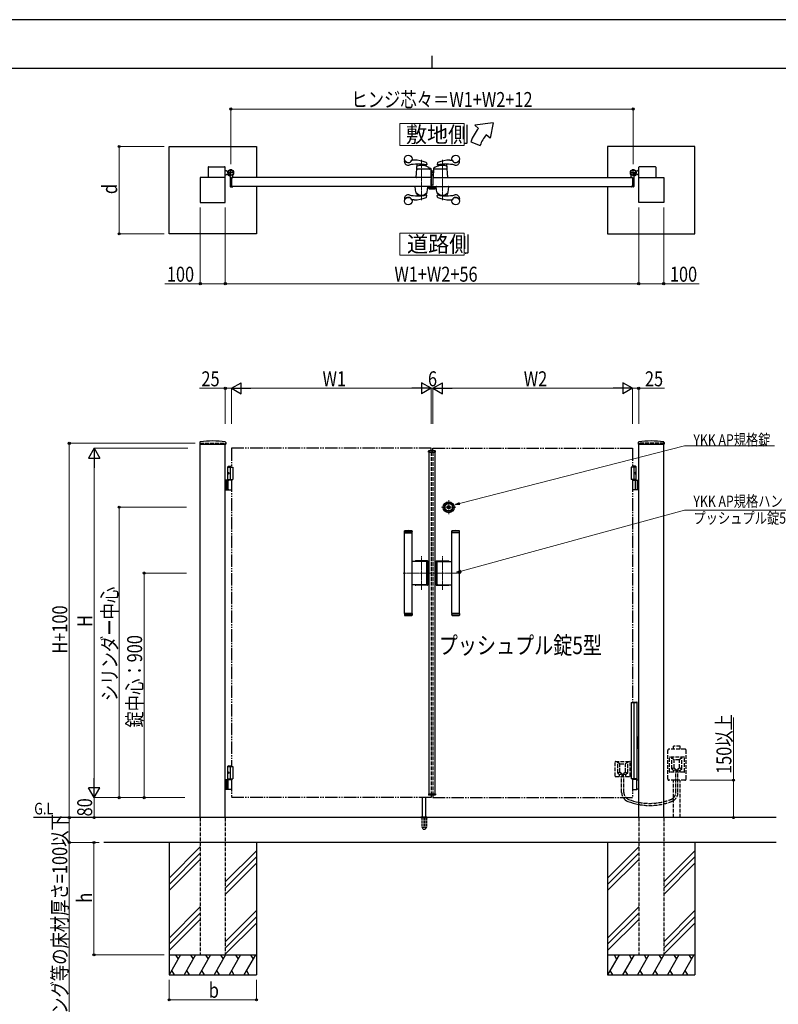
# Model space of a CAD drawing. Units: millimetres. Extents: x 0 to 8410, y 0 to 5940.
# Drawn here: x 2549 to 5587, y 1994 to 5940 of the extents above; entities that cross this region are included whole.
import ezdxf

# ---------------------------------------------------------------- set-up
doc = ezdxf.new("R2010")
doc.units = ezdxf.units.MM
for name, pattern in [('YCENTER_1', [13, 10, -1, 1, -1]), ('YDIVIDE_1', [15, 10, -1, 1, -1, 1, -1]), ('YDOT_1', [2, 1, -1]), ('YHIDDEN_1', [4, 3, -1])]:
    doc.linetypes.add(name, pattern=pattern)
for name, color, linetype, lineweight in [('USER1', 3, 'Continuous', 13), ('YKK_12', 2, 'Continuous', 13), ('YKK_13', 4, 'Continuous', 30), ('YKK_A1', 4, 'Continuous', 30), ('YKK_D', 6, 'Continuous', 13), ('YKK_ZWAK', 7, 'Continuous', 30)]:
    doc.layers.add(name, color=color, linetype=linetype, lineweight=lineweight)
doc.styles.add('text-b', font='extslim2.shx', dxfattribs={"width": 0.8, "bigfont": 'extfont2.shx'})

msp = doc.modelspace()

# ---------------------------------------------------------------- linework, layer by layer
at = {"layer": 'USER1', "linetype": 'Continuous'}
for points in [[(4071.2, 5524.6), (4071.2, 5435.3), (4328.8, 5435.3), (4328.8, 5524.6), (4071.2, 5524.6)], [(4071.2, 5085.1), (4071.2, 4995.9), (4328.8, 4995.9), (4328.8, 5085.1), (4071.2, 5085.1)]]:
    msp.add_lwpolyline(points, dxfattribs=at)
at = {"layer": 'YKK_12', "linetype": 'YCENTER_1'}
for p, q in [((4158, 5216.5), (4158, 5378.6)), ((4242, 5378.6), (4242, 5216.5)), ((4200, 4204.3), (4200, 4214.3)), ((4295.3, 3986.1), (4238.7, 3986.1)), ((4267, 4014.4), (4267, 3957.9)), ((4158, 3654.9), (4158, 3789.7)), ((4242, 3654.9), (4242, 3789.7)), ((4085, 3722.3), (4197, 3722.3)), ((4315, 3722.3), (4203, 3722.3))]:
    msp.add_line(p, q, dxfattribs=at)
at = {"layer": 'YKK_13'}
for p, q in [((4197.1, 5302), (4197, 5302)), ((4197.1, 5279.8), (4197.1, 5302)), ((4186.2, 5272), (4186.2, 5264.6)), ((4187.7, 5272), (4186.2, 5272)), ((4188.2, 5262.6), (4212, 5262.6)), ((4197.6, 5279.8), (4197.1, 5279.8)), ((4197.1, 5277.3), (4197.1, 5273)), ((4199.1, 5270.7), (4199.1, 5278.3)), ((4202.1, 5268.6), (4201.1, 5268.6)), ((4211.9, 5268.6), (4202.6, 5268.6)), ((4212.5, 5268.8), (4212.4, 5268.6)), ((4213, 5268.8), (4212.5, 5268.8)), ((4214, 5264.6), (4214, 5267.8))]:
    msp.add_line(p, q, dxfattribs=at)
for centre, radius, start, end in [((4196.6, 5277.3), 0.5, 0, 25.8459), ((4196.1, 5273), 1, 341.8023, 0), ((4197.6, 5278.3), 1.5, 0, 90)]:
    msp.add_arc(centre, radius, start, end, dxfattribs=at)
for centre, major_axis, ratio, start_param, end_param in [((4188.2, 5264.6), (1.42, 1.42), 0.997265, 2.357564, 3.925621), ((4201.1, 5270.7), (0, -2), 0.99863, 4.712389, 6.283185), ((4202.6, 5268.6), (-0.5, 0), 0.052408, 0, 1.570796), ((4211.9, 5268.6), (-0.5, 0), 0.052408, 1.570796, 3.141593), ((4212, 5264.6), (-1.42, 1.42), 0.997265, 2.357564, 3.925621), ((4213, 5267.8), (-0.709, -0.709), 0.997265, 2.357564, 3.925621)]:
    msp.add_ellipse(centre, major_axis=major_axis, ratio=ratio, start_param=start_param, end_param=end_param, dxfattribs=at)
at = {"layer": 'YKK_A1'}
for p, q in [((4444.4, 5527), (4371.2, 5517)), ((4444.4, 5527), (4432.5, 5465.6)), ((4386.5, 5504.2), (4371.2, 5517)), ((4355.2, 5450), (4392.8, 5436.4)), ((4432.5, 5465.6), (4417.1, 5478.5)), ((3147, 5432), (3497, 5432)), ((3147, 5082), (3147, 5432)), ((3497, 5432), (3497, 5307)), ((5253, 5432), (4903, 5432)), ((4903, 5432), (4903, 5307)), ((5253, 5082), (5253, 5432)), ((4090, 5372), (4090, 5374.1)), ((4128, 5377), (4120, 5377)), ((4272, 5377), (4280.1, 5377)), ((4310, 5372), (4310, 5374.1)), ((3304, 5348.5), (3304, 5307)), ((3306, 5350.5), (3369, 5350.5)), ((3371, 5307), (3371, 5348.5)), ((3371, 5335.5), (3376, 5335.5)), ((3378.5, 5333), (3376, 5335.5)), ((3378.5, 5333), (3384.2, 5333)), ((4137.1, 5307.6), (4140.4, 5360.5)), ((4194.1, 5340.5), (4141, 5340.5)), ((4176, 5353.9), (4175.7, 5357)), ((4177.7, 5366.3), (4178.9, 5360)), ((4189, 5342.5), (4189, 5346.3)), ((4195, 5343.5), (4191, 5343.5)), ((4191, 5341.5), (4191, 5343.5)), ((4195, 5341.5), (4191, 5341.5)), ((4195, 5340.3), (4195, 5341.5)), ((4196.1, 5338.6), (4197, 5307.6)), ((4197, 5308.8), (4197, 5341.5)), ((4197, 5330), (4205, 5330)), ((4197, 5329.9), (4205, 5329.9)), ((4197, 5329.3), (4205, 5329.3)), ((4206, 5343.1), (4205, 5307.6)), ((4205, 5309.1), (4205, 5337.4)), ((4205.9, 5337.4), (4205, 5337.4)), ((4259, 5340.5), (4207.9, 5340.5)), ((4222.3, 5366.3), (4221.1, 5360)), ((4224.1, 5353.9), (4224.4, 5357)), ((4263, 5307.6), (4259.6, 5360.5)), ((5021.5, 5333), (5015.8, 5333)), ((5021.5, 5333), (5024, 5335.5)), ((5029, 5335.5), (5024, 5335.5)), ((5029, 5307), (5029, 5348.5)), ((5094, 5350.5), (5031, 5350.5)), ((5096, 5348.5), (5096, 5307)), ((3372, 5307), (3272, 5307)), ((3272, 5307), (3272, 5207)), ((3371, 5318.5), (3376, 5318.5)), ((3372, 5207), (3372, 5307)), ((3378.5, 5321), (3376, 5318.5)), ((3378.5, 5321), (3384.2, 5321)), ((3383.4, 5321.4), (3382.7, 5320.1)), ((3384.5, 5320.3), (3383.4, 5321.4)), ((3384.5, 5320.3), (3385.3, 5321.2)), ((3387.3, 5317.5), (3384.5, 5320.3)), ((3385.7, 5320.6), (3384.9, 5319.9)), ((3387.6, 5318.7), (3386.8, 5318)), ((3388.4, 5316.4), (3387.1, 5315.7)), ((3388.1, 5318.3), (3387.3, 5317.5)), ((3387.3, 5317.5), (3388.4, 5316.4)), ((3392, 5312.1), (3392, 5271.5)), ((4197, 5307), (3397, 5307)), ((3397, 5307), (3397, 5272)), ((3397, 5307), (3397, 5272)), ((3397.3, 5307.3), (3401.5, 5307.3)), ((3402, 5307.8), (3402, 5316.9)), ((4196.5, 5307), (4137.5, 5307)), ((4199, 5318.9), (4197, 5321)), ((4198.6, 5318.5), (4197, 5320.3)), ((4197, 5320.1), (4198.5, 5318.5)), ((4197, 5307), (4197, 5272)), ((4203, 5307), (5003, 5307)), ((4205.5, 5307), (4262.5, 5307)), ((4998, 5307.8), (4998, 5316.9)), ((5002.7, 5307.3), (4998.5, 5307.3)), ((5003, 5307), (5003, 5272)), ((5003, 5307), (5003, 5272)), ((5008, 5312.1), (5008, 5271.5)), ((5012.7, 5317.5), (5011.7, 5316.4)), ((5011.7, 5316.4), (5012.9, 5315.7)), ((5011.9, 5318.3), (5012.7, 5317.5)), ((5012.4, 5318.7), (5013.2, 5318)), ((5012.7, 5317.5), (5015.6, 5320.3)), ((5014.3, 5320.6), (5015.1, 5319.9)), ((5015.6, 5320.3), (5014.7, 5321.2)), ((5015.6, 5320.3), (5016.6, 5321.4)), ((5021.5, 5321), (5015.8, 5321)), ((5016.6, 5321.4), (5017.4, 5320.1)), ((5021.5, 5321), (5024, 5318.5)), ((5029, 5318.5), (5024, 5318.5)), ((5028, 5207), (5028, 5307)), ((5028, 5307), (5128, 5307)), ((5128, 5307), (5128, 5207)), ((3394, 5269.5), (3401, 5269.5)), ((4197, 5272), (3397, 5272)), ((3397.3, 5271.7), (3401.5, 5271.7)), ((3402, 5271.2), (3402, 5270.5)), ((3497, 5272), (3497, 5082)), ((4184, 5272), (4132, 5272)), ((4132, 5272), (4132, 5271)), ((4184, 5271), (4132, 5271)), ((4135.3, 5249), (4133.1, 5270.5)), ((4182.5, 5271), (4133.6, 5271)), ((4180.7, 5249), (4183, 5270.5)), ((4184, 5272), (4184, 5271)), ((4203, 5272), (5003, 5272)), ((4216, 5272), (4268, 5272)), ((4216, 5272), (4216, 5271)), ((4216, 5271), (4268, 5271)), ((4219.3, 5249), (4217.1, 5270.5)), ((4217.6, 5271), (4266.5, 5271)), ((4264.7, 5249), (4267, 5270.5)), ((4268, 5272), (4268, 5271)), ((4903, 5272), (4903, 5082)), ((4998, 5271.2), (4998, 5270.5)), ((5002.7, 5271.7), (4998.5, 5271.7)), ((5006, 5269.5), (4999, 5269.5)), ((4090, 5223), (4090, 5221)), ((4128, 5218), (4120, 5218)), ((4139.8, 5242.7), (4140.4, 5233.9)), ((4176.2, 5242.7), (4175.6, 5237.2)), ((4177.7, 5228.8), (4178.9, 5235.1)), ((4222.3, 5228.8), (4221.1, 5235.1)), ((4223.9, 5242.7), (4224.4, 5237.3)), ((4260.2, 5242.7), (4259.6, 5233.9)), ((4272, 5218), (4280.1, 5218)), ((4310, 5223), (4310, 5221)), ((3272, 5207), (3372, 5207)), ((5128, 5207), (5028, 5207)), ((3497, 5082), (3147, 5082)), ((4903, 5082), (5253, 5082)), ((3270.3, 4246), (3269.9, 4239.4)), ((3270.4, 4238.8), (3373.6, 4238.8)), ((3272, 2742.3), (3272, 4238.8)), ((3372, 2742.3), (3372, 4238.8)), ((3373.8, 4246), (3374.1, 4239.4)), ((5026.3, 4246), (5025.9, 4239.4)), ((5026.4, 4238.8), (5129.6, 4238.8)), ((5028, 2742.3), (5028, 4238.8)), ((5128, 2742.3), (5128, 4238.8)), ((5129.8, 4246), (5130.1, 4239.4)), ((4186.1, 4206.8), (4186.3, 4210.9)), ((4186.1, 4206.8), (4213.9, 4206.8)), ((4212.7, 4211.8), (4187.3, 4211.8)), ((4188, 4206.8), (4188, 2837.8)), ((4212, 4206.8), (4212, 2837.8)), ((4213.9, 4206.8), (4213.7, 4210.9)), ((3384.5, 4150.3), (3382.5, 4148.3)), ((3382.5, 4094.3), (3382.5, 4148.3)), ((3382.5, 4148.3), (3397, 4148.3)), ((3382.5, 4147.3), (3402, 4147.3)), ((3384.5, 4150.3), (3397, 4150.3)), ((3392, 4147.3), (3392, 4097.3)), ((3402, 4147.3), (3402, 4097.3)), ((5017.5, 4147.3), (4998, 4147.3)), ((4998, 4147.3), (4998, 4097.3)), ((5015.5, 4150.3), (5003, 4150.3)), ((5017.5, 4148.3), (5003, 4148.3)), ((5008, 4147.3), (5008, 4097.3)), ((5015.5, 4150.3), (5017.5, 4148.3)), ((5017.5, 4094.3), (5017.5, 4148.3)), ((3383.8, 4124.4), (3383.2, 4124.4)), ((3383.8, 4120.2), (3383.2, 4120.2)), ((3384.8, 4122.7), (3384.2, 4122.7)), ((3384.8, 4121.9), (3384.2, 4121.9)), ((5015.2, 4122.7), (5015.8, 4122.7)), ((5015.2, 4121.9), (5015.8, 4121.9)), ((5016.2, 4124.4), (5016.8, 4124.4)), ((5016.2, 4120.2), (5016.8, 4120.2)), ((3397, 4094.3), (3372, 4094.3)), ((3376, 4094.3), (3376, 4056.3)), ((3378.5, 4094.3), (3378.5, 4056.3)), ((3382.5, 4097.3), (3402, 4097.3)), ((3384.2, 4057.8), (3384.2, 4092.8)), ((5017.5, 4097.3), (4998, 4097.3)), ((5003, 4094.3), (5028, 4094.3)), ((5015.8, 4057.8), (5015.8, 4092.8)), ((5021.5, 4094.3), (5021.5, 4056.3)), ((5024, 4094.3), (5024, 4056.3)), ((3372, 4056.3), (3397, 4056.3)), ((5028, 4056.3), (5003, 4056.3)), ((4262.9, 3985.2), (4262.9, 3987.1)), ((4263.2, 3987.4), (4263.8, 3987.4)), ((4263.9, 3987.4), (4264.1, 3987.5)), ((4264.1, 3987.5), (4265.2, 3987.5)), ((4265.2, 3987.5), (4265.3, 3987)), ((4265.5, 3986.8), (4265.7, 3986.8)), ((4266, 3986), (4265.7, 3985.3)), ((4266, 3987.2), (4265.9, 3986.9)), ((4266, 3987.2), (4267.1, 3987.2)), ((4266.1, 3986.1), (4266.4, 3986.1)), ((4266.5, 3986), (4266.6, 3985.3)), ((4267.5, 3986.3), (4267.4, 3986.9)), ((4267.9, 3986.2), (4267.7, 3986.2)), ((4268.1, 3986.3), (4268.3, 3987)), ((4268.5, 3985.4), (4268.3, 3985.4)), ((4268.6, 3987.2), (4268.8, 3987.2)), ((4268.9, 3987.5), (4268.8, 3987.2)), ((4269.9, 3987.5), (4268.9, 3987.5)), ((4270.1, 3987.4), (4269.9, 3987.5)), ((4270.9, 3987.4), (4270.2, 3987.4)), ((4271.2, 3985.2), (4271.2, 3987.1)), ((4263.2, 3984.9), (4263.8, 3984.9)), ((4263.9, 3984.9), (4264.1, 3984.7)), ((4264.1, 3984.7), (4265.2, 3984.7)), ((4265.2, 3984.7), (4265.3, 3985.1)), ((4265.4, 3985.1), (4265.3, 3985.1)), ((4268.1, 3985.1), (4266.9, 3985.1)), ((4268.1, 3985.1), (4268.1, 3985.3)), ((4268.9, 3984.7), (4268.7, 3985.3)), ((4269.9, 3984.7), (4268.9, 3984.7)), ((4270.1, 3984.9), (4269.9, 3984.7)), ((4270.9, 3984.9), (4270.2, 3984.9)), ((4090, 3891.3), (4090.5, 3891.8)), ((4120, 3891.3), (4090, 3891.3)), ((4090, 3884.8), (4090, 3891.3)), ((4120, 3884.8), (4090, 3884.8)), ((4090, 3560.8), (4090, 3883.8)), ((4090, 3883.8), (4120, 3883.8)), ((4090.5, 3891.8), (4119.5, 3891.8)), ((4091, 3883.8), (4091, 3884.8)), ((4119, 3883.8), (4119, 3884.8)), ((4119.5, 3891.8), (4120, 3891.3)), ((4120, 3884.8), (4120, 3891.3)), ((4120, 3888.6), (4120, 3887.6)), ((4120, 3560.8), (4120, 3883.8)), ((4280.5, 3891.8), (4280, 3891.3)), ((4280, 3891.3), (4310, 3891.3)), ((4280, 3884.8), (4280, 3891.3)), ((4280, 3888.6), (4280, 3887.6)), ((4280, 3884.8), (4310, 3884.8)), ((4280, 3560.8), (4280, 3883.8)), ((4310, 3883.8), (4280, 3883.8)), ((4309.5, 3891.8), (4280.5, 3891.8)), ((4281, 3883.8), (4281, 3884.8)), ((4309, 3883.8), (4309, 3884.8)), ((4310, 3891.3), (4309.5, 3891.8)), ((4310, 3884.8), (4310, 3891.3)), ((4310, 3560.8), (4310, 3883.8)), ((4177.4, 3768.8), (4120, 3768.8)), ((4181.5, 3770.8), (4134.5, 3770.8)), ((4181, 3770.3), (4135, 3770.3)), ((4179.4, 3677.8), (4179.4, 3766.8)), ((4183, 3676.3), (4183, 3768.3)), ((4183.5, 3675.8), (4183.5, 3768.8)), ((4216.5, 3675.8), (4216.5, 3768.8)), ((4217, 3676.3), (4217, 3768.3)), ((4218.5, 3770.8), (4265.5, 3770.8)), ((4219, 3770.3), (4265, 3770.3)), ((4220.7, 3677.8), (4220.7, 3766.8)), ((4222.7, 3768.8), (4280, 3768.8)), ((4177.4, 3675.8), (4120, 3675.8)), ((4181.5, 3673.8), (4134.5, 3673.8)), ((4181, 3674.3), (4135, 3674.3)), ((4218.5, 3673.8), (4265.5, 3673.8)), ((4219, 3674.3), (4265, 3674.3)), ((4222.7, 3675.8), (4280, 3675.8)), ((4090, 3560.8), (4120, 3560.8)), ((4120, 3559.8), (4090, 3559.8)), ((4090, 3559.8), (4090, 3553.3)), ((4120, 3553.3), (4090, 3553.3)), ((4090, 3553.3), (4090.5, 3552.8)), ((4090.5, 3552.8), (4119.5, 3552.8)), ((4091, 3560.8), (4091, 3559.8)), ((4119, 3560.8), (4119, 3559.8)), ((4119.5, 3552.8), (4120, 3553.3)), ((4120, 3559.8), (4120, 3553.3)), ((4120, 3556), (4120, 3557)), ((4310, 3560.8), (4280, 3560.8)), ((4280, 3559.8), (4310, 3559.8)), ((4280, 3559.8), (4280, 3553.3)), ((4280, 3556), (4280, 3557)), ((4280, 3553.3), (4310, 3553.3)), ((4280.5, 3552.8), (4280, 3553.3)), ((4309.5, 3552.8), (4280.5, 3552.8)), ((4281, 3560.8), (4281, 3559.8)), ((4309, 3560.8), (4309, 3559.8)), ((4310, 3553.3), (4309.5, 3552.8)), ((4310, 3559.8), (4310, 3553.3)), ((3384.5, 2950.3), (3382.5, 2948.3)), ((3382.5, 2894.3), (3382.5, 2948.3)), ((3382.5, 2948.3), (3397, 2948.3)), ((3382.5, 2947.3), (3402, 2947.3)), ((3383.8, 2924.4), (3383.2, 2924.4)), ((3383.8, 2920.2), (3383.2, 2920.2)), ((3384.8, 2922.7), (3384.2, 2922.7)), ((3384.8, 2921.9), (3384.2, 2921.9)), ((3384.5, 2950.3), (3397, 2950.3)), ((3392, 2947.3), (3392, 2897.3)), ((3402, 2947.3), (3402, 2897.3)), ((3397, 2894.3), (3372, 2894.3)), ((3376, 2894.3), (3376, 2856.3)), ((3378.5, 2894.3), (3378.5, 2856.3)), ((3382.5, 2897.3), (3402, 2897.3)), ((3384.2, 2857.8), (3384.2, 2892.8)), ((5020.4, 2895.3), (5003, 2895.3)), ((5019.6, 2893.8), (5019.6, 2856.8)), ((5021.9, 2894.4), (5020.7, 2895.2)), ((5022.2, 2894.3), (5028, 2894.3)), ((3372, 2856.3), (3397, 2856.3)), ((5003, 2855.3), (5020.4, 2855.3)), ((5020.7, 2855.4), (5021.9, 2856.2)), ((5028, 2856.3), (5022.2, 2856.3)), ((4162, 2745.3), (4162, 2822.8)), ((4175, 2745.3), (4175, 2822.8)), ((4186.1, 2837.8), (4213.9, 2837.8)), ((4186.1, 2837.8), (4186.3, 2833.8)), ((4212.7, 2832.8), (4187.3, 2832.8)), ((4213.9, 2837.8), (4213.7, 2833.8)), ((5578, 2742.3), (2604.5, 2742.3)), ((4155.5, 2743.2), (4155.5, 2742.3)), ((4155.8, 2743.9), (4181.2, 2743.9)), ((4159.5, 2745.3), (4156.2, 2744.1)), ((4159.5, 2745.3), (4177.5, 2745.3)), ((4177.5, 2745.3), (4180.9, 2744.1)), ((4181.5, 2743.2), (4181.5, 2742.3)), ((5578, 2642.3), (2886.3, 2642.3)), ((3147, 2642.3), (3147, 2112.3)), ((3272, 2624.5), (3147, 2499.5)), ((3497, 2609.5), (3372, 2484.5)), ((3497, 2642.3), (3497, 2112.3)), ((4903, 2642.3), (4903, 2112.3)), ((5028, 2624.5), (4903, 2499.5)), ((5253, 2609.5), (5128, 2484.5)), ((5253, 2642.3), (5253, 2112.3)), ((3272, 2599.5), (3147, 2474.5)), ((3272, 2574.5), (3147, 2449.5)), ((3497, 2584.5), (3372, 2459.5)), ((5028, 2599.5), (4903, 2474.5)), ((5028, 2574.5), (4903, 2449.5)), ((5253, 2584.5), (5128, 2459.5)), ((3497, 2559.5), (3372, 2434.5)), ((5253, 2559.5), (5128, 2434.5)), ((3272, 2384.5), (3147, 2259.5)), ((3497, 2369.5), (3372, 2244.5)), ((5028, 2384.5), (4903, 2259.5)), ((5253, 2369.5), (5128, 2244.5)), ((3272, 2359.5), (3147, 2234.5)), ((3272, 2334.5), (3147, 2209.5)), ((3497, 2344.5), (3372, 2219.5)), ((5028, 2359.5), (4903, 2234.5)), ((5028, 2334.5), (4903, 2209.5)), ((5253, 2344.5), (5128, 2219.5)), ((3497, 2319.5), (3372, 2194.5)), ((5253, 2319.5), (5128, 2194.5)), ((3147, 2192.3), (3497, 2192.3)), ((3193.2, 2192.3), (3147, 2112.3)), ((3173.2, 2192.3), (3183.2, 2175)), ((3253.2, 2192.3), (3207, 2112.3)), ((3233.2, 2192.3), (3243.2, 2175)), ((3313.2, 2192.3), (3267, 2112.3)), ((3293.2, 2192.3), (3303.2, 2175)), ((3373.2, 2192.3), (3327, 2112.3)), ((3353.2, 2192.3), (3363.2, 2175)), ((3433.2, 2192.3), (3387, 2112.3)), ((3413.2, 2192.3), (3423.2, 2175)), ((3493.2, 2192.3), (3447, 2112.3)), ((3473.2, 2192.3), (3483.2, 2175)), ((4903, 2192.3), (5253, 2192.3)), ((4949.2, 2192.3), (4903, 2112.3)), ((4929.2, 2192.3), (4939.2, 2175)), ((5009.2, 2192.3), (4963, 2112.3)), ((4989.2, 2192.3), (4999.2, 2175)), ((5069.2, 2192.3), (5023, 2112.3)), ((5049.2, 2192.3), (5059.2, 2175)), ((5129.2, 2192.3), (5083, 2112.3)), ((5109.2, 2192.3), (5119.2, 2175)), ((5189.2, 2192.3), (5143, 2112.3)), ((5169.2, 2192.3), (5179.2, 2175)), ((5249.2, 2192.3), (5203, 2112.3)), ((5229.2, 2192.3), (5239.2, 2175)), ((3147, 2112.3), (3497, 2112.3)), ((3157, 2129.7), (3167, 2112.3)), ((3217, 2129.7), (3227, 2112.3)), ((3277, 2129.7), (3287, 2112.3)), ((3337, 2129.7), (3347, 2112.3)), ((3397, 2129.7), (3407, 2112.3)), ((3457, 2129.7), (3467, 2112.3)), ((4903, 2112.3), (5253, 2112.3)), ((4913, 2129.7), (4923, 2112.3)), ((4973, 2129.7), (4983, 2112.3)), ((5033, 2129.7), (5043, 2112.3)), ((5093, 2129.7), (5103, 2112.3)), ((5153, 2129.7), (5163, 2112.3)), ((5213, 2129.7), (5223, 2112.3))]:
    msp.add_line(p, q, dxfattribs=at)
at = {"layer": 'YKK_A1', "linetype": 'YCENTER_1'}
for p, q in [((3407, 5327), (3381, 5327)), ((3394, 5314), (3394, 5340)), ((4993, 5327), (5019, 5327)), ((5006, 5314), (5006, 5340)), ((3382.5, 5315.5), (3392.5, 5325.6)), ((5017.6, 5315.5), (5007.5, 5325.6))]:
    msp.add_line(p, q, dxfattribs=at)
at = {"layer": 'YKK_A1', "linetype": 'YHIDDEN_1'}
for p, q in [((3382.7, 5318.7), (3384.8, 5319.4)), ((3384.8, 5319.4), (3386, 5319.1)), ((3385.3, 5321.2), (3388.7, 5324.6)), ((3389.2, 5324.1), (3385.7, 5320.6)), ((3385.7, 5315.8), (3386.4, 5317.8)), ((3386.4, 5317.8), (3386, 5319.1)), ((3391.1, 5322.2), (3387.6, 5318.7)), ((3391.5, 5321.7), (3388.1, 5318.3)), ((3388.7, 5324.6), (3391.5, 5321.7)), ((5011.3, 5324.6), (5008.5, 5321.7)), ((5008.5, 5321.7), (5011.9, 5318.3)), ((5009, 5322.2), (5012.4, 5318.7)), ((5010.9, 5324.1), (5014.3, 5320.6)), ((5014.7, 5321.2), (5011.3, 5324.6)), ((5013.6, 5317.8), (5014, 5319.1)), ((5014.3, 5315.8), (5013.6, 5317.8)), ((5015.3, 5319.4), (5014, 5319.1)), ((5017.3, 5318.7), (5015.3, 5319.4))]:
    msp.add_line(p, q, dxfattribs=at)
at = {"layer": 'YKK_A1', "linetype": 'YCENTER_1', "ltscale": 3}
msp.add_line((4203, 5307), (4203, 5272), dxfattribs=at)
at = {"layer": 'YKK_A1', "color": 0, "linetype": 'YHIDDEN_1', "lineweight": -2, "ltscale": 5}
for p, q in [((4188, 5271.7), (4188, 5265.5)), ((4189.5, 5272), (4188.3, 5272)), ((4189, 5265.8), (4189, 5270.7)), ((4189, 5264.5), (4211, 5264.5)), ((4189.3, 5271), (4189.5, 5271)), ((4196.7, 5265.5), (4189.3, 5265.5)), ((4197.3, 5279), (4197, 5279)), ((4197, 5277.5), (4197, 5265.8)), ((4198.3, 5267.8), (4198.3, 5278)), ((4202.7, 5265.8), (4200.3, 5265.8)), ((4203, 5267.3), (4203, 5266.1)), ((4205.2, 5268.3), (4204, 5268.3)), ((4204, 5266.1), (4204, 5267)), ((4204.3, 5267.3), (4205.2, 5267.3)), ((4210.7, 5265.8), (4204.3, 5265.8)), ((4205.5, 5267.6), (4205.5, 5268)), ((4209.5, 5268), (4209.5, 5267.6)), ((4211, 5268.3), (4209.8, 5268.3)), ((4209.8, 5267.3), (4210.7, 5267.3)), ((4211, 5267), (4211, 5266.1)), ((4212, 5265.5), (4212, 5267.3))]:
    msp.add_line(p, q, dxfattribs=at)
at = {"layer": 'YKK_A1', "linetype": 'YHIDDEN_1', "ltscale": 5}
for p, q in [((3272, 4242.3), (3372, 4242.3)), ((5128, 4242.3), (5028, 4242.3)), ((4197, 4206.8), (4197, 2837.8)), ((4203, 4206.8), (4203, 2837.8)), ((5144, 2897.3), (5144, 3011.3)), ((5213, 3016.3), (5149, 3016.3)), ((5194.5, 3028.6), (5167.5, 3028.6)), ((5167.5, 3016.3), (5167.5, 3028.6)), ((5194.5, 3016.3), (5194.5, 3028.6)), ((5218, 2897.3), (5218, 3011.3)), ((4934, 2908.3), (4934, 2966.3)), ((4935, 2967.3), (4993, 2967.3)), ((4953, 2957.3), (4944, 2967.3)), ((4944, 2920.8), (4944, 2967.3)), ((4975, 2957.3), (4984, 2967.3)), ((4984, 2920.8), (4984, 2967.3)), ((4994, 2908.3), (4994, 2966.3)), ((5151, 2925.3), (5151, 2983.3)), ((5210, 2984.3), (5152, 2984.3)), ((5170, 2974.3), (5161, 2984.3)), ((5161, 2937.8), (5161, 2984.3)), ((5170, 2941.8), (5170, 2973.3)), ((5191, 2974.3), (5171, 2974.3)), ((5192, 2974.3), (5201, 2984.3)), ((5192, 2941.8), (5192, 2973.3)), ((5201, 2937.8), (5201, 2984.3)), ((5211, 2925.3), (5211, 2983.3)), ((4952.6, 2924.1), (4944, 2920.3)), ((4944.4, 2920), (4951.1, 2914.6)), ((4953, 2924.8), (4953, 2956.3)), ((4953.4, 2924), (4961.2, 2917.6)), ((4954, 2957.3), (4974, 2957.3)), ((4974.7, 2924), (4966.9, 2917.6)), ((4975, 2924.8), (4975, 2956.3)), ((4975.4, 2924.1), (4984, 2920.3)), ((4983.6, 2920), (4976.9, 2914.6)), ((5210, 2924.3), (5152, 2924.3)), ((5169.6, 2941.1), (5161, 2937.3)), ((5161.4, 2937), (5168.1, 2931.6)), ((5178.1, 2934.2), (5168.5, 2931.3)), ((5168.5, 2924.3), (5168.5, 2930.8)), ((5170.4, 2941), (5178.2, 2934.6)), ((5176.7, 2843.4), (5176.7, 2924.3)), ((5178.5, 2924.3), (5178.5, 2933.9)), ((5183.5, 2924.3), (5183.5, 2933.9)), ((5191.7, 2941), (5183.9, 2934.6)), ((5183.9, 2934.2), (5193.5, 2931.3)), ((5185.3, 2843.4), (5185.3, 2924.3)), ((5192.5, 2941.1), (5201, 2937.3)), ((5193.5, 2924.3), (5193.5, 2930.8)), ((5200.6, 2937), (5193.9, 2931.6)), ((4935, 2907.3), (4993, 2907.3)), ((4961.1, 2917.2), (4951.5, 2914.3)), ((4951.5, 2907.3), (4951.5, 2913.8)), ((4959.7, 2843.4), (4959.7, 2907.3)), ((4961.5, 2907.3), (4961.5, 2916.9)), ((4966.5, 2907.3), (4966.5, 2916.9)), ((4966.9, 2917.2), (4976.5, 2914.3)), ((4968.3, 2843.4), (4968.3, 2907.3)), ((4976.5, 2907.3), (4976.5, 2913.8)), ((5213, 2892.3), (5149, 2892.3)), ((5167.5, 2742.3), (5167.5, 2892.3)), ((5194.5, 2742.3), (5194.5, 2892.3)), ((3272, 2742.3), (3272, 2192.3)), ((3372, 2742.3), (3372, 2192.3)), ((5028, 2742.3), (5028, 2192.3)), ((5128, 2742.3), (5128, 2192.3)), ((3272, 2192.3), (3372, 2192.3)), ((5028, 2192.3), (5128, 2192.3))]:
    msp.add_line(p, q, dxfattribs=at)
at = {"layer": 'YKK_A1', "linetype": 'YDOT_1'}
for p, q in [((3272, 4242.3), (3272, 4238.8)), ((3372, 4242.3), (3372, 4238.8)), ((5028, 4242.3), (5028, 4238.8)), ((5128, 4242.3), (5128, 4238.8)), ((4188, 2835.8), (4188, 2837.8)), ((4188, 2835.8), (4212, 2835.8)), ((4212, 2835.8), (4212, 2837.8))]:
    msp.add_line(p, q, dxfattribs=at)
at = {"layer": 'YKK_A1', "linetype": 'YDIVIDE_1', "ltscale": 5}
for p, q in [((4197, 4222.3), (3397, 4222.3)), ((3397, 4222.3), (3397, 4147.3)), ((4197, 4211.8), (4197, 4222.3)), ((4203, 4222.3), (5003, 4222.3)), ((4203, 4211.8), (4203, 4222.3)), ((5003, 4222.3), (5003, 4147.3)), ((3397, 4097.3), (3397, 2947.3)), ((5003, 4097.3), (5003, 3203.3)), ((3397, 2897.3), (3397, 2822.3)), ((5003, 2897.3), (5003, 2822.3)), ((4197, 2822.3), (3397, 2822.3)), ((4197, 2832.8), (4197, 2822.3)), ((4203, 2832.8), (4203, 2822.3)), ((4203, 2822.3), (5003, 2822.3))]:
    msp.add_line(p, q, dxfattribs=at)
at = {"layer": 'YKK_A1', "linetype": 'YDOT_1', "ltscale": 5}
for p, q in [((4188, 4208.8), (4212, 4208.8)), ((4188, 4208.8), (4188, 4206.8)), ((4212, 4208.8), (4212, 4206.8))]:
    msp.add_line(p, q, dxfattribs=at)
at = {"layer": 'YKK_A1', "linetype": 'Continuous'}
for p, q in [((4998, 3203.3), (4998, 2897.3)), ((4998, 3203.3), (5022, 3203.3)), ((5003, 3205.3), (5020.8, 3205.3)), ((5008, 3203.3), (5008, 2897.3)), ((5021.8, 3203.3), (5021.8, 3204.3)), ((5022, 3067.3), (5022, 3203.3)), ((5023, 3067.3), (5021.1, 3067.3)), ((5021.1, 3067.3), (5021.1, 3017.3)), ((5023, 3067.3), (5023, 3017.3)), ((5023, 3017.3), (5021.1, 3017.3)), ((5022, 2897.3), (5022, 3017.3)), ((5022, 2897.3), (4998, 2897.3)), ((5021, 2895.3), (5003, 2895.3)), ((5021, 2897.3), (5021, 2895.3))]:
    msp.add_line(p, q, dxfattribs=at)
at = {"layer": 'YKK_A1', "ltscale": 0.5}
msp.add_line((4155.5, 2742.3), (4181.5, 2742.3), dxfattribs=at)
at = {"layer": 'YKK_A1', "linetype": 'YHIDDEN_1', "ltscale": 3}
for p, q in [((4159.3, 2742.3), (4159.3, 2705.3)), ((4159.8, 2742.3), (4159.8, 2704.3)), ((4167.5, 2742.3), (4167.5, 2704.3)), ((4169.5, 2742.3), (4169.5, 2704.3)), ((4177.2, 2742.3), (4177.2, 2704.3)), ((4177.8, 2742.3), (4177.8, 2705.3)), ((4159.3, 2705.3), (4164.2, 2696.8)), ((4159.8, 2704.3), (4167.5, 2704.3)), ((4165, 2696.3), (4172, 2696.3)), ((4167.5, 2705.3), (4169.5, 2705.3)), ((4169.5, 2704.3), (4177.2, 2704.3)), ((4177.8, 2705.3), (4172.9, 2696.8))]:
    msp.add_line(p, q, dxfattribs=at)
at = {"layer": 'YKK_A1'}
for centre, radius in [((4105, 5382), 15), ((4295, 5382), 15), ((3394, 5327), 11.5), ((3394, 5327), 10.3), ((5006, 5327), 11.5), ((5006, 5327), 10.3), ((4105, 5213), 15), ((4295, 5213), 15), ((4267, 3986.1), 22), ((4267, 3986.1), 17), ((4267, 3986.1), 15), ((4267, 3986.1), 6.35), ((4267, 3986.1), 5.6), ((4267, 3986.1), 4.3)]:
    msp.add_circle(centre, radius, dxfattribs=at)
for centre, radius, start, end in [((4524.4, 5388.5), 180, 140, 160), ((4524.4, 5388.5), 140, 140, 160), ((4091, 5374.1), 1, 29.5918, 180), ((4105, 5372), 15, 180, 282.571), ((4105, 5382), 15.1, 209.5918, 338.1197), ((4120, 5376), 1, 90, 158.1197), ((4127.2, 5242.1), 135, 68.6058, 89.6728), ((4175.8, 5365.9), 2, 10.996, 68.6058), ((4224.3, 5365.9), 2, 111.3942, 169.004), ((4272.8, 5242.1), 135, 90.3272, 111.3942), ((4280.1, 5376), 1, 21.8803, 90), ((4295, 5382), 15.1, 201.8803, 330.4082), ((4295, 5372), 15, 257.429, 0), ((4309, 5374.1), 1, 0, 150.4082), ((3306, 5348.5), 2, 90, 180), ((3369, 5348.5), 2, 360, 90), ((3394, 5327), 11.5, 321.9877, 244.8972), ((4143.1, 5201.2), 160, 77.9336, 102.571), ((4141, 5338.5), 2, 90, 176.3653), ((4141.9, 5351.7), 2, 106.1799, 176.3653), ((4142.4, 5360.4), 2, 154.7005, 176.3653), ((4158, 5296), 60, 71.9224, 106.1799), ((4173.7, 5356.8), 2, 5.7407, 37.2352), ((4177, 5354), 1, 185.7407, 251.9224), ((4177, 5359.7), 2, 257.9336, 10.996), ((4158, 5296), 60, 60.0064, 71.9224), ((4187, 5346.3), 2, 0, 60.0064), ((4191, 5342.5), 2, 180, 270), ((4194.1, 5338.5), 2, 1.6135, 90), ((4195, 5341.5), 2, 0, 90), ((4207.9, 5338.5), 2, 90, 178.4035), ((4208, 5343), 2, 125.8831, 178.4035), ((4242, 5296), 60, 73.8201, 125.8349), ((4223.1, 5359.7), 2, 169.004, 282.0664), ((4223.1, 5354), 1, 288.0776, 354.2593), ((4256.9, 5201.2), 160, 77.429, 102.0664), ((4226.4, 5356.8), 2, 142.718, 174.2593), ((4258.2, 5351.7), 2, 3.6347, 73.8201), ((4259, 5338.5), 2, 3.6347, 90), ((4257.6, 5360.4), 2, 3.6347, 25.2947), ((5006, 5327), 11.5, 295.1028, 218.0123), ((5031, 5348.5), 2, 90, 180), ((5094, 5348.5), 2, 0, 90), ((3383.8, 5319.5), 1.3, 150, 210.9647), ((3390.4, 5323.4), 9, 210.9647, 239.0353), ((3386.5, 5316.8), 1.3, 239.0353, 300), ((3387, 5312.1), 5, 0, 64.8972), ((3397.3, 5307), 0.3, 90, 180), ((3401.5, 5307.8), 0.5, 270, 0), ((3407, 5316.9), 5, 141.9877, 180), ((4137.6, 5307.5), 0.5, 176.6643, 270), ((4196.5, 5307.5), 0.5, 270, 1.6135), ((4205.9, 5325.2), 10, 222, 264.6772), ((4205.9, 5325.2), 9.9, 222, 264.6233), ((4205.9, 5325.2), 9.38, 222, 264.3221), ((4206.5, 5309.1), 1.5, 180, 198.0966), ((4205.5, 5307.5), 0.5, 178.4035, 270), ((4262.5, 5307.5), 0.5, 270, 3.3357), ((4993, 5316.9), 5, 0, 38.0123), ((4998.5, 5307.8), 0.5, 180, 270), ((5002.7, 5307), 0.3, 0, 90), ((5013, 5312.1), 5, 115.1028, 180), ((5013.6, 5316.8), 1.3, 240, 300.9647), ((5009.6, 5323.4), 9, 300.9647, 329.0353), ((5016.2, 5319.5), 1.3, 329.0353, 30), ((3394, 5271.5), 2, 180, 270), ((3397.3, 5272), 0.3, 180, 270), ((3401, 5270.5), 1, 270, 0), ((3401.5, 5271.2), 0.5, 0, 90), ((4133.6, 5270.5), 0.5, 90, 186), ((4137.3, 5249.1), 2, 186, 215.7863), ((4178.7, 5249.1), 2, 324.2137, 354), ((4182.5, 5270.5), 0.5, 354, 90), ((4217.6, 5270.5), 0.5, 90, 186), ((4221.3, 5249.1), 2, 186, 215.7863), ((4262.7, 5249.1), 2, 324.2137, 354), ((4266.5, 5270.5), 0.5, 354, 90), ((4998.5, 5271.2), 0.5, 90, 180), ((4999, 5270.5), 1, 180, 270), ((5002.7, 5272), 0.3, 270, 0), ((5006, 5271.5), 2, 270, 0), ((4105, 5223), 15, 77.429, 180), ((4091, 5221), 1, 180, 330.4082), ((4105, 5213), 15.1, 21.8803, 150.4082), ((4143.1, 5393.9), 160, 257.429, 282.0664), ((4120, 5219), 1, 201.8803, 270), ((4127.2, 5353), 135, 270.3272, 291.3942), ((4158, 5264), 27.5, 215.7863, 324.2137), ((4137.8, 5242.6), 2, 3.8283, 46.7798), ((4178.2, 5242.5), 2, 133.1086, 174.2593), ((4175.8, 5229.2), 2, 291.3942, 349.004), ((4177, 5235.4), 2, 349.004, 102.0664), ((4242, 5264), 27.5, 215.7863, 324.2137), ((4223.1, 5235.4), 2, 77.9336, 190.996), ((4224.3, 5229.2), 2, 190.996, 248.6058), ((4221.9, 5242.5), 2, 5.7407, 46.8914), ((4256.9, 5393.9), 160, 257.9336, 282.571), ((4272.8, 5353), 135, 248.6058, 269.6728), ((4226.4, 5237.5), 2, 185.7407, 189.5908), ((4262.2, 5242.6), 2, 133.2202, 176.1717), ((4280.1, 5219), 1, 270, 338.1197), ((4295, 5213), 15.1, 29.5918, 158.1197), ((4295, 5223), 15, 0, 102.571), ((4309, 5221), 1, 209.5918, 0), ((3270.4, 4239.3), 0.5, 177, 270), ((3272.3, 4245.9), 2, 99.0012, 177), ((3322, 3931.8), 320, 80.9988, 99.0012), ((3371.8, 4245.9), 2, 3, 80.9988), ((3373.6, 4239.3), 0.5, 270, 3), ((5026.4, 4239.3), 0.5, 177, 270), ((5028.3, 4245.9), 2, 99.0012, 177), ((5078, 3931.8), 320, 80.9988, 99.0012), ((5127.8, 4245.9), 2, 3, 80.9988), ((5129.6, 4239.3), 0.5, 270, 3), ((4187.3, 4210.8), 1, 90, 177), ((4212.7, 4210.8), 1, 3, 90), ((3385.7, 4092.8), 1.5, 90, 180), ((5014.3, 4092.8), 1.5, 0, 90), ((3385.7, 4057.8), 1.5, 180, 270), ((5014.3, 4057.8), 1.5, 270, 0), ((4263.2, 3987.1), 0.3, 90, 180), ((4263.8, 3987.6), 0.2, 270, 305), ((4265.5, 3987), 0.2, 195, 270), ((4265.7, 3987), 0.2, 270, 340), ((4266.1, 3985.9), 0.15, 90, 158), ((4266.4, 3985.9), 0.15, 10, 90), ((4267.1, 3986.9), 0.3, 10, 90), ((4267.7, 3986.3), 0.15, 190, 270), ((4267.9, 3986.3), 0.15, 270, 338), ((4268.3, 3985.2), 0.2, 90, 160), ((4268.6, 3986.9), 0.3, 90, 158), ((4268.5, 3985.2), 0.2, 15, 90), ((4270.2, 3987.6), 0.2, 235, 270), ((4270.9, 3987.1), 0.3, 0, 90), ((4263.2, 3985.2), 0.3, 180, 270), ((4263.8, 3984.7), 0.2, 55, 90), ((4265.4, 3985.4), 0.3, 270, 338), ((4266.9, 3985.4), 0.3, 190, 270), ((4270.2, 3984.7), 0.2, 90, 125), ((4270.9, 3985.2), 0.3, 270, 0), ((4105, 3709.8), 182.5, 85.7578, 94.2422), ((4295, 3709.8), 182.5, 85.7578, 94.2422), ((4134.5, 3768.8), 2, 90, 180), ((4135, 3768.3), 2, 90, 165.5225), ((4177.4, 3766.8), 2, 0, 90), ((4181, 3768.3), 2, 0, 90), ((4181.5, 3768.8), 2, 0, 90), ((4218.5, 3768.8), 2, 90, 180), ((4219, 3768.3), 2, 90, 180), ((4222.7, 3766.8), 2, 90, 180), ((4265, 3768.3), 2, 14.4775, 90), ((4265.5, 3768.8), 2, 0, 90), ((4134.5, 3675.8), 2, 180, 181.5231), ((4134.5, 3675.8), 2, 180, 270), ((4177.4, 3677.8), 2, 270, 0), ((4181, 3676.3), 2, 270, 0), ((4181.5, 3675.8), 2, 270, 0), ((4218.5, 3675.8), 2, 180, 270), ((4219, 3676.3), 2, 180, 270), ((4222.7, 3677.8), 2, 180, 270), ((4265.5, 3675.8), 2, 270, 0), ((4265.5, 3675.8), 2, 358.4769, 0), ((4105, 3734.8), 182.5, 265.7578, 274.2422), ((4295, 3734.8), 182.5, 265.7578, 274.2422), ((3385.7, 2892.8), 1.5, 90, 180), ((5020.4, 2894.8), 0.5, 56.3099, 90), ((5022.2, 2894.8), 0.5, 236.3099, 270), ((3385.7, 2857.8), 1.5, 180, 270), ((5020.4, 2855.8), 0.5, 270, 303.6901), ((5022.2, 2855.8), 0.5, 90, 123.6901), ((4187.3, 2833.8), 1, 183, 270), ((4212.7, 2833.8), 1, 270, 357), ((4998.3, 2843.4), 30, 224.5904, 248.6502), ((4156.5, 2743.2), 1, 110, 180), ((4180.5, 2743.2), 1, 0, 70)]:
    msp.add_arc(centre, radius, start, end, dxfattribs=at)
at = {"layer": 'YKK_A1', "color": 0, "linetype": 'YHIDDEN_1', "lineweight": -2, "ltscale": 5}
for centre, radius, start, end in [((4188.3, 5271.7), 0.3, 90.0014, 180), ((4189, 5265.5), 1, 180.0014, 270.0014), ((4189.3, 5270.7), 0.3, 90.0014, 180), ((4189.3, 5265.8), 0.3, 180.0014, 270.0014), ((4189.5, 5271.5), 0.5, 0, 90), ((4189.5, 5271.5), 0.5, 270, 0), ((4196.7, 5265.8), 0.3, 270.0014, 0), ((4197.3, 5278), 1, 0, 90), ((4200.3, 5267.8), 2, 180.0014, 270.0014), ((4202.7, 5266.1), 0.3, 270.0014, 0), ((4204, 5267.3), 1, 90, 180), ((4204.3, 5267), 0.3, 90.0014, 180.0029), ((4204.3, 5266.1), 0.3, 180.0014, 270.0014), ((4205.2, 5268), 0.3, 359.9971, 90.0014), ((4205.2, 5267.6), 0.3, 270.0014, 0), ((4209.8, 5268), 0.3, 90.0014, 180), ((4209.8, 5267.6), 0.3, 180.0014, 270.0014), ((4210.7, 5267), 0.3, 0, 90.0014), ((4210.7, 5266.1), 0.3, 270.0014, 0), ((4211, 5267.3), 1, 0, 90), ((4211, 5265.5), 1, 270, 0)]:
    msp.add_arc(centre, radius, start, end, dxfattribs=at)
at = {"layer": 'YKK_A1', "linetype": 'YHIDDEN_1'}
for centre, start, end in [((4135, 3676.3), 194.4775, 270), ((4265, 3676.3), 270, 345.5225)]:
    msp.add_arc(centre, 2, start, end, dxfattribs=at)
at = {"layer": 'YKK_A1', "linetype": 'Continuous'}
msp.add_arc((5020.8, 3204.3), 1, 0, 90, dxfattribs=at)
at = {"layer": 'YKK_A1', "linetype": 'YHIDDEN_1', "ltscale": 5}
for centre, radius, start, end in [((5149, 3011.3), 5, 90, 180), ((5213, 3011.3), 5, 0, 90), ((4935, 2966.3), 1, 90, 180), ((4993, 2966.3), 1, 0, 90), ((5152, 2983.3), 1, 90, 180), ((5171, 2973.3), 1, 90, 180), ((5191, 2973.3), 1, 0, 90), ((5210, 2983.3), 1, 0, 90), ((4945, 2920.8), 1, 180, 231.3402), ((4954, 2956.3), 1, 90, 180), ((4954, 2924.8), 1, 180, 230.5275), ((4974, 2956.3), 1, 0, 90), ((4974, 2924.8), 1, 309.4725, 0), ((4983, 2920.8), 1, 308.6598, 0), ((5152, 2925.3), 1, 180, 270), ((5162, 2937.8), 1, 180, 231.3402), ((5167.5, 2930.8), 1, 0, 51.3402), ((5171, 2941.8), 1, 180, 230.5275), ((5177.5, 2933.9), 1, 0, 50.5275), ((5184.5, 2933.9), 1, 129.4725, 180), ((5191, 2941.8), 1, 309.4725, 0), ((5194.5, 2930.8), 1, 128.6598, 180), ((5200, 2937.8), 1, 308.6598, 0), ((5210, 2925.3), 1, 270, 0), ((4935, 2908.3), 1, 180, 270), ((4950.5, 2913.8), 1, 0, 51.3402), ((4960.5, 2916.9), 1, 0, 50.5275), ((4967.5, 2916.9), 1, 129.4725, 180), ((4977.5, 2913.8), 1, 128.6598, 180), ((4993, 2908.3), 1, 270, 0), ((5149, 2897.3), 5, 180, 270), ((5213, 2897.3), 5, 270, 0), ((4998.3, 2843.4), 38.6, 180, 213.0672), ((4998.3, 2843.4), 30, 180, 224.5904), ((5146.7, 2843.4), 30, 313.8946, 0), ((5146.7, 2843.4), 38.6, 302.6061, 0), ((5156, 2846.5), 29.3, 359.711, 0.289), ((5072.5, 3033.2), 233.8, 259.0283, 283.7314), ((5072.5, 3033.2), 233.8, 283.7314, 291.3498), ((5072.5, 3033.2), 242.4, 283.2352, 291.3498), ((5146.7, 2843.4), 30, 291.3498, 313.8946), ((5146.7, 2843.4), 38.6, 291.3498, 302.6061), ((5072.5, 3033.2), 242.4, 259.4221, 283.2352)]:
    msp.add_arc(centre, radius, start, end, dxfattribs=at)
at = {"layer": 'YKK_A1', "ltscale": 5}
for centre, radius, start, end in [((4998.3, 2843.4), 38.6, 213.0672, 248.6502), ((5072.5, 3033.2), 242.4, 248.6502, 259.4221), ((5072.5, 3033.2), 233.8, 248.6502, 259.0283)]:
    msp.add_arc(centre, radius, start, end, dxfattribs=at)
at = {"layer": 'YKK_A1', "linetype": 'YHIDDEN_1', "ltscale": 3}
for centre, start, end in [((4165, 2697.3), 210, 270), ((4172, 2697.3), 270, 330)]:
    msp.add_arc(centre, 1, start, end, dxfattribs=at)
at = {"layer": 'YKK_A1'}
for centre in [(3385.2, 4122.3), (3385.2, 2922.3)]:
    msp.add_ellipse(centre, major_axis=(0, -3.5), ratio=0.707107, dxfattribs=at)
for centre, start_param, end_param in [((3389.4, 4122.3), 1.335292, 1.430335), ((3389.4, 4122.3), 1.711258, 1.806301), ((3390, 4122.3), 1.335292, 1.430335), ((3390, 4122.3), 1.711258, 1.806301), ((3391.2, 4122.3), 1.524113, 1.61748), ((3389.4, 2922.3), 1.335292, 1.430335), ((3389.4, 2922.3), 1.711258, 1.806301), ((3390, 2922.3), 1.335292, 1.430335), ((3390, 2922.3), 1.711258, 1.806301), ((3391.2, 2922.3), 1.524113, 1.61748)]:
    msp.add_ellipse(centre, major_axis=(0, 9), ratio=0.707107, start_param=start_param, end_param=end_param, dxfattribs=at)
at = {"layer": 'YKK_A1', "extrusion": (0, 0, -1)}
msp.add_ellipse((5014.9, 4122.3), major_axis=(0, -3.5), ratio=0.707107, dxfattribs=at)
for centre, start_param, end_param in [((5008.8, 4122.3), 1.524113, 1.61748), ((5010, 4122.3), 1.335292, 1.430335), ((5010, 4122.3), 1.711258, 1.806301), ((5010.6, 4122.3), 1.335292, 1.430335), ((5010.6, 4122.3), 1.711258, 1.806301)]:
    msp.add_ellipse(centre, major_axis=(0, 9), ratio=0.707107, start_param=start_param, end_param=end_param, dxfattribs=at)
at = {"layer": 'YKK_A1'}
for points in [[(3383.1, 4123.6), (3383.1, 4123.4), (3383, 4123.3), (3383, 4123.1), (3382.9, 4123), (3382.8, 4122.9), (3382.7, 4122.8)], [(3382.7, 4121.8), (3382.8, 4121.8), (3382.9, 4121.7), (3383, 4121.5), (3383, 4121.4), (3383.1, 4121.2), (3383.1, 4121.1)], [(3384.2, 4122.7), (3384.1, 4122.8), (3384, 4122.8), (3383.9, 4122.9), (3383.8, 4123), (3383.8, 4123.1), (3383.7, 4123.3), (3383.7, 4123.4), (3383.7, 4123.6)], [(3383.7, 4121.1), (3383.7, 4121.2), (3383.7, 4121.4), (3383.8, 4121.5), (3383.8, 4121.7), (3383.9, 4121.8), (3384, 4121.8), (3384.1, 4121.9), (3384.2, 4121.9)], [(5015.8, 4122.7), (5015.9, 4122.8), (5016, 4122.8), (5016.1, 4122.9), (5016.2, 4123), (5016.3, 4123.1), (5016.3, 4123.3), (5016.3, 4123.4), (5016.3, 4123.6)], [(5016.3, 4121.1), (5016.3, 4121.2), (5016.3, 4121.4), (5016.3, 4121.5), (5016.2, 4121.7), (5016.1, 4121.8), (5016, 4121.8), (5015.9, 4121.9), (5015.8, 4121.9)], [(5016.9, 4123.6), (5017, 4123.4), (5017, 4123.3), (5017.1, 4123.1), (5017.2, 4123), (5017.2, 4122.9), (5017.3, 4122.8)], [(5017.3, 4121.8), (5017.2, 4121.8), (5017.2, 4121.7), (5017.1, 4121.5), (5017, 4121.4), (5017, 4121.2), (5016.9, 4121.1)], [(3383.1, 2923.6), (3383.1, 2923.4), (3383, 2923.3), (3383, 2923.1), (3382.9, 2923), (3382.8, 2922.9), (3382.7, 2922.8)], [(3382.7, 2921.8), (3382.8, 2921.8), (3382.9, 2921.7), (3383, 2921.5), (3383, 2921.4), (3383.1, 2921.2), (3383.1, 2921.1)], [(3384.2, 2922.7), (3384.1, 2922.8), (3384, 2922.8), (3383.9, 2922.9), (3383.8, 2923), (3383.8, 2923.1), (3383.7, 2923.3), (3383.7, 2923.4), (3383.7, 2923.6)], [(3383.7, 2921.1), (3383.7, 2921.2), (3383.7, 2921.4), (3383.8, 2921.5), (3383.8, 2921.7), (3383.9, 2921.8), (3384, 2921.8), (3384.1, 2921.9), (3384.2, 2921.9)]]:
    msp.add_spline(points, degree=3, dxfattribs=at)
for points in [[(5020.7, 2895.2), (5020.6, 2895.2), (5020.6, 2895.2), (5020.6, 2895.2)], [(5020.6, 2855.4), (5020.6, 2855.4), (5020.6, 2855.4), (5020.7, 2855.4)]]:
    msp.add_open_spline(points, degree=3, dxfattribs=at)
at = {"layer": 'YKK_D'}
for p, q in [((3394, 5361.5), (3394, 5583)), ((3394, 5582), (5006, 5582)), ((5006, 5361.5), (5006, 5583)), ((3127, 5432), (2946, 5432)), ((2947, 5432), (2947, 5082)), ((3272, 5187), (3272, 4881)), ((3372, 5187), (3372, 4881)), ((3372, 5187), (3372, 4881)), ((5028, 5187), (5028, 4881)), ((5028, 5187), (5028, 4881)), ((5128, 5187), (5128, 4881)), ((3127, 5082), (2946, 5082)), ((3272, 4882), (3130.2, 4882)), ((3372, 4882), (3272, 4882)), ((3372, 4882), (5028, 4882)), ((5028, 4882), (5128, 4882)), ((5128, 4882), (5269.8, 4882)), ((3372, 4462.8), (3268.6, 4462.8)), ((3372, 4320.4), (3372, 4463.8)), ((3397, 4462.8), (3372, 4462.8)), ((3397, 4320.4), (3397, 4463.8)), ((3397, 4320.4), (3397, 4463.8)), ((4152, 4462.8), (3442, 4462.8)), ((4197, 4320.4), (4197, 4463.8)), ((4197, 4320.4), (4197, 4463.8)), ((4197, 4462.8), (4203, 4462.8)), ((4203, 4320.4), (4203, 4463.8)), ((4203, 4320.4), (4203, 4463.8)), ((4248, 4462.8), (4958, 4462.8)), ((5003, 4320.4), (5003, 4463.8)), ((5003, 4320.4), (5003, 4463.8)), ((5003, 4462.8), (5028, 4462.8)), ((5028, 4320.4), (5028, 4463.8)), ((5028, 4462.8), (5131.4, 4462.8)), ((3252, 4242.3), (2746.2, 4242.3)), ((2747.2, 4242.3), (2747.2, 2742.3)), ((3222, 4222.3), (2846, 4222.3)), ((4310.8, 4001.2), (5211, 4231.9)), ((5211, 4231.9), (5571.3, 4231.9)), ((2847, 4177.3), (2847, 2867.3)), ((3216.9, 3986.1), (2946, 3986.1)), ((2947, 3986.1), (2947, 2822.3)), ((4316.4, 3730.1), (5211, 3974.8)), ((5211, 3974.8), (5859.8, 3974.8)), ((3216.9, 3722.3), (3046, 3722.3)), ((3047, 3722.3), (3047, 2822.3)), ((5407.5, 2892.3), (5407.5, 3142.9)), ((5233, 2892.3), (5408.5, 2892.3)), ((5407.5, 2742.3), (5407.5, 2892.3)), ((3209.5, 2822.3), (2846, 2822.3)), ((3209.5, 2822.3), (2846, 2822.3)), ((2847, 2822.3), (2847, 2742.3)), ((3209.5, 2822.3), (2946, 2822.3)), ((3209.5, 2822.3), (3046, 2822.3)), ((3122.4, 2742.3), (2746.2, 2742.3)), ((2802.8, 2742.3), (2746.2, 2742.3)), ((2747.2, 2742.3), (2747.2, 2642.3)), ((2952, 2742.3), (2846, 2742.3)), ((5360.8, 2742.3), (5408.5, 2742.3)), ((2866.3, 2642.3), (2746.2, 2642.3)), ((2747.2, 2642.3), (2747.2, 1489.3)), ((2846, 2192.3), (2846, 2642.3)), ((3127, 2192.3), (2845, 2192.3)), ((3147, 2092.3), (3147, 2011.3)), ((3497, 2092.3), (3497, 2011.3)), ((3147, 2012.3), (3497, 2012.3))]:
    msp.add_line(p, q, dxfattribs=at)
at = {"layer": 'YKK_D', "lineweight": -2}
for p, q in [((3397, 4462.8), (3436, 4485.3)), ((3397, 4462.8), (3436, 4440.3)), ((3397, 4462.8), (3475, 4462.8)), ((3436, 4440.3), (3436, 4485.3)), ((4197, 4462.8), (4119.1, 4462.8)), ((4197, 4462.8), (4158, 4485.3)), ((4158, 4485.3), (4158, 4440.3)), ((4197, 4462.8), (4158, 4440.3)), ((4203, 4462.8), (4242, 4485.3)), ((4203, 4462.8), (4242, 4440.3)), ((4203, 4462.8), (4281, 4462.8)), ((4242, 4440.3), (4242, 4485.3)), ((5003, 4462.8), (4925.1, 4462.8)), ((5003, 4462.8), (4964, 4485.3)), ((4964, 4485.3), (4964, 4440.3)), ((5003, 4462.8), (4964, 4440.3)), ((2847, 4222.3), (2824.5, 4183.4)), ((2847, 4222.3), (2869.5, 4183.4)), ((2847, 4222.3), (2847, 4144.4)), ((2824.5, 4183.4), (2869.5, 4183.4)), ((2847, 2822.3), (2847, 2900.3)), ((2847, 2822.3), (2824.5, 2861.3)), ((2869.5, 2861.3), (2824.5, 2861.3)), ((2847, 2822.3), (2869.5, 2861.3))]:
    msp.add_line(p, q, dxfattribs=at)
at = {"layer": 'YKK_D', "linetype": 'ByBlock', "lineweight": -2}
for p, q in [((4294.3, 3997), (4309.6, 4005.6)), ((4294.3, 3997), (4310.8, 4001.2)), ((4311.9, 3996.8), (4294.3, 3997)), ((4300, 3725.6), (4315.2, 3734.4)), ((4300, 3725.6), (4316.4, 3730.1)), ((4317.6, 3725.7), (4300, 3725.6))]:
    msp.add_line(p, q, dxfattribs=at)
for centre in [(3394, 5582), (5006, 5582), (2947, 5432), (2947, 5082), (3272, 4882), (3372, 4882), (3372, 4882), (5028, 4882), (5028, 4882), (5128, 4882), (3372, 4462.8), (5028, 4462.8), (2747.2, 4242.3), (2947, 3986.1), (3047, 3722.3), (5407.5, 2892.3), (2947, 2822.3), (3047, 2822.3), (2747.2, 2742.3), (2747.2, 2742.3), (2847, 2742.3), (5407.5, 2742.3), (2747.2, 2642.3), (2846, 2642.3), (2846, 2192.3), (3147, 2012.3), (3497, 2012.3)]:
    msp.add_circle(centre, 4.25, dxfattribs=at)
at = {"layer": 'YKK_ZWAK'}
for p, q in [((8410, 5940), (0, 5940)), ((4200, 5795), (4200, 5745)), ((8100, 5745), (300, 5745))]:
    msp.add_line(p, q, dxfattribs=at)

# ---------------------------------------------------------------- texts
at = {"layer": 'USER1', "style": 'text-b'}
for s, height, width, p in [('敷地側', 63.75, 0.970588, (4095.6, 5448.1)), ('道路側', 63.75, 0.970588, (4099.9, 5008.6)), ('プッシュプル錠5型', 70, 0.8, (4227.2, 3397.6)), ('G.L', 46.36, 0.8, (2606.8, 2755.2))]:
    msp.add_text(s, height=height, dxfattribs=dict(at, width=width)).set_placement(p)
at = {"layer": 'YKK_D', "style": 'text-b', "width": 0.8}
for s, height, p in [('ヒンジ芯々＝W1+W2+12', 60, (3876.8, 5590)), ('100', 60, (3138.2, 4890)), ('W1+W2+56', 60, (4049.6, 4890)), ('100', 60, (5153, 4890)), ('25', 60, (3276.6, 4470.8)), ('W1', 60, (3761.8, 4470.8)), ('6', 60, (4184, 4470.8)), ('W2', 60, (4567.8, 4470.8)), ('25', 60, (5053, 4470.8)), ('YKK AP規格錠', 45, (5247, 4233.8)), ('YKK AP規格ハンドル(鍵なし)', 45, (5247, 3987.7)), ('プッシュプル錠5型', 45, (5247, 3920.2)), ('b', 60, (3306, 2020.3))]:
    msp.add_text(s, height=height, dxfattribs=at).set_placement(p)
for s, p in [('d', (2939, 5241)), ('シリンダー中心', (2939, 3209)), ('H+100', (2739.2, 3399.5)), ('H', (2839, 3506.3)), ('錠中心：900', (3039, 3102.7)), ('150以上', (5399.5, 2917.3)), ('80', (2839, 2747.1)), ('インターロッキング等の床材厚さ=100以下', (2739.2, 1497.3)), ('h', (2838, 2401.3))]:
    msp.add_text(s, height=60, rotation=90, dxfattribs=at).set_placement(p)

doc.saveas('drawing.dxf')
